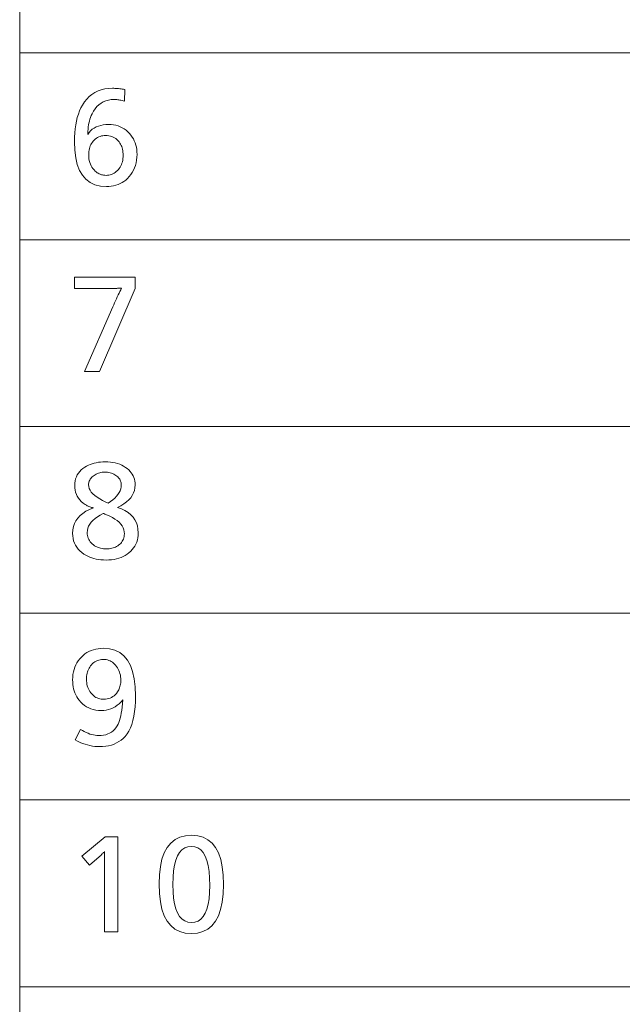
# Model space of a CAD drawing. Extents: x 34 to 821, y 43 to 545.
# Drawn here: x 646 to 658, y 175 to 196 of the extents above; entities that cross this region are included whole.
import ezdxf

# ---------------------------------------------------------------- set-up
doc = ezdxf.new("R2010")
doc.units = 0

msp = doc.modelspace()

# ---------------------------------------------------------------- linework, layer by layer
at = {"color": 0, "lineweight": 13}
for p, q in [((645.739136, 219.044678), (645.739136, 46.002747)), ((645.739136, 195.448044), (821.000549, 195.448044)), ((645.739136, 191.515259), (821.000549, 191.515259)), ((645.739136, 187.582489), (821.000549, 187.582489)), ((645.739136, 183.649719), (821.000549, 183.649719)), ((645.739136, 179.716949), (821.000549, 179.716949)), ((645.739136, 175.78418), (821.000549, 175.78418))]:
    msp.add_line(p, q, dxfattribs=at)
for points in [[(647.949219, 194.43544), (647.922607, 194.441605), (647.896912, 194.447113), (647.872253, 194.451981), (647.848572, 194.456192), (647.825867, 194.459747), (647.804138, 194.462677), (647.783447, 194.464935), (647.763672, 194.466568), (647.744934, 194.467529), (647.727112, 194.467865), (647.665466, 194.464813), (647.607239, 194.455704), (647.552429, 194.440521), (647.501038, 194.419266), (647.453125, 194.391922), (647.40863, 194.358521), (647.367554, 194.319031), (647.329895, 194.273483), (647.295715, 194.221848), (647.264954, 194.164139), (647.248474, 194.12764), (647.233643, 194.090195), (647.220459, 194.051773), (647.208862, 194.01239), (647.198914, 193.972061), (647.190613, 193.930756), (647.18396, 193.888504), (647.178894, 193.845291), (647.175476, 193.801117), (647.173706, 193.755966), (647.172485, 193.739166), (647.172485, 193.73317), (647.201355, 193.772858), (647.233521, 193.808365), (647.269165, 193.839691), (647.308105, 193.866852), (647.350464, 193.889832), (647.39624, 193.90863), (647.445374, 193.923248), (647.497864, 193.933685), (647.553772, 193.939957), (647.613098, 193.942047), (647.666138, 193.94014), (647.717163, 193.934418), (647.766174, 193.924866), (647.813232, 193.911514), (647.858276, 193.894333), (647.901367, 193.873337), (647.942383, 193.848511), (647.981506, 193.819885), (648.018555, 193.787445), (648.05365, 193.751175), (648.083557, 193.715225), (648.110291, 193.677505), (648.13385, 193.638016), (648.154297, 193.596741), (648.171631, 193.553696), (648.185791, 193.508865), (648.196777, 193.462265), (648.204651, 193.413879), (648.209351, 193.363724), (648.210938, 193.311798), (648.208923, 193.25032), (648.202881, 193.191223), (648.192749, 193.134491), (648.17865, 193.080154), (648.160522, 193.028183), (648.138306, 192.978592), (648.112122, 192.931381), (648.081848, 192.886536), (648.047546, 192.84407), (648.009216, 192.803986), (647.973083, 192.772064), (647.93512, 192.743484), (647.895386, 192.718277), (647.853882, 192.696426), (647.810547, 192.677948), (647.765503, 192.662811), (647.718628, 192.651047), (647.670044, 192.642654), (647.619629, 192.637604), (647.567444, 192.635925), (647.43927, 192.645355), (647.324585, 192.673615), (647.223389, 192.720734), (647.135681, 192.786713), (647.061462, 192.871521), (647.000732, 192.975174), (646.953491, 193.097687), (646.9198, 193.239044), (646.899536, 193.399246), (646.892822, 193.578308), (646.89447, 193.672882), (646.899597, 193.763611), (646.90802, 193.850464), (646.919861, 193.933456), (646.93512, 194.012573), (646.953735, 194.08783), (646.975708, 194.159225), (647.001099, 194.226761), (647.029907, 194.290421), (647.062073, 194.350204), (647.105591, 194.417267), (647.153503, 194.477264), (647.205811, 194.530212), (647.262573, 194.576096), (647.323792, 194.614914), (647.389343, 194.646683), (647.459351, 194.671387), (647.533813, 194.689041), (647.612671, 194.699615), (647.695923, 194.703156), (647.720581, 194.702896), (647.745483, 194.702148), (647.770691, 194.700882), (647.796204, 194.699112), (647.82196, 194.696854), (647.848022, 194.694077), (647.87439, 194.690796), (647.901062, 194.687012), (647.927979, 194.682739), (647.9552, 194.677948)], [(647.550659, 193.710358), (647.519714, 193.709152), (647.489868, 193.705551), (647.46106, 193.699554), (647.433289, 193.691147), (647.406616, 193.680344), (647.380981, 193.667145), (647.356384, 193.651535), (647.332825, 193.63353), (647.310364, 193.613113), (647.28894, 193.590302), (647.270691, 193.567352), (647.254395, 193.543152), (647.23999, 193.5177), (647.227478, 193.490997), (647.216919, 193.463058), (647.208313, 193.433853), (647.201538, 193.403412), (647.196777, 193.371719), (647.193848, 193.338776), (647.192932, 193.304596), (647.194336, 193.260925), (647.198486, 193.219269), (647.205444, 193.179581), (647.21521, 193.141907), (647.227722, 193.106216), (647.243042, 193.07251), (647.261169, 193.040817), (647.282043, 193.011093), (647.305725, 192.983383), (647.332153, 192.957657), (647.351929, 192.94101), (647.372314, 192.926102), (647.393311, 192.912964), (647.414978, 192.901566), (647.437195, 192.891922), (647.460083, 192.884033), (647.483582, 192.877899), (647.507751, 192.87352), (647.532471, 192.870895), (647.557861, 192.870026), (647.588989, 192.871246), (647.619019, 192.874924), (647.647888, 192.881042), (647.675598, 192.889618), (647.702209, 192.900635), (647.727722, 192.914093), (647.752075, 192.930023), (647.775269, 192.94838), (647.797424, 192.969208), (647.818359, 192.992462), (647.837524, 193.016876), (647.854675, 193.042557), (647.869812, 193.069504), (647.882935, 193.097733), (647.893982, 193.127228), (647.903076, 193.15799), (647.910156, 193.190033), (647.915161, 193.223343), (647.918213, 193.257935), (647.919189, 193.293793), (647.918335, 193.326843), (647.915771, 193.358765), (647.911438, 193.389557), (647.905396, 193.41922), (647.897583, 193.447754), (647.888062, 193.475159), (647.876831, 193.501434), (647.863892, 193.526581), (647.849182, 193.550613), (647.832764, 193.573502), (647.81073, 193.599503), (647.787292, 193.622772), (647.762512, 193.643295), (647.736328, 193.661087), (647.708801, 193.676147), (647.679932, 193.688461), (647.649658, 193.698044), (647.618042, 193.70488), (647.585022, 193.708984)], [(648.170105, 190.725952), (648.170105, 190.489456), (647.418579, 188.739151), (647.101685, 188.739151), (647.699524, 190.100494), (647.719299, 190.145279), (647.738892, 190.188858), (647.75824, 190.231232), (647.777283, 190.272415), (647.796143, 190.312378), (647.814758, 190.351166), (647.83313, 190.388733), (647.851257, 190.42511), (647.869141, 190.460281), (647.88678, 190.494263), (647.885559, 190.494263), (647.884277, 190.494263), (647.882996, 190.494263), (647.881592, 190.494263), (647.880188, 190.494263), (647.878723, 190.494263), (647.877197, 190.494263), (647.875671, 190.494263), (647.874023, 190.494263), (647.872375, 190.494263), (647.853149, 190.493347), (647.834717, 190.492523), (647.8172, 190.491806), (647.800537, 190.49118), (647.784729, 190.490662), (647.769836, 190.490219), (647.755737, 190.489883), (647.742554, 190.489655), (647.730225, 190.489502), (647.71875, 190.489456), (646.892822, 190.489456), (646.892822, 190.725952)], [(647.800354, 185.878418), (647.883179, 185.847748), (647.957214, 185.811905), (648.022583, 185.770905), (648.079285, 185.724747), (648.127197, 185.673431), (648.166382, 185.616943), (648.196899, 185.555298), (648.218689, 185.488495), (648.23175, 185.416534), (648.236145, 185.339401), (648.234192, 185.288528), (648.228333, 185.23967), (648.218506, 185.19278), (648.204834, 185.147903), (648.187195, 185.105011), (648.16571, 185.064102), (648.140259, 185.025192), (648.110901, 184.988281), (648.077637, 184.953354), (648.040466, 184.920425), (648.002563, 184.891922), (647.962402, 184.866409), (647.919983, 184.843903), (647.875244, 184.824387), (647.828247, 184.807892), (647.778992, 184.794373), (647.727417, 184.783875), (647.673584, 184.776367), (647.617493, 184.771866), (647.559082, 184.77037), (647.5047, 184.771606), (647.452087, 184.775314), (647.401184, 184.781494), (647.35199, 184.790161), (647.304565, 184.801285), (647.25885, 184.81488), (647.214844, 184.830963), (647.172607, 184.849503), (647.13208, 184.870529), (647.093262, 184.894012), (647.047913, 184.926697), (647.007263, 184.961823), (646.971436, 184.999405), (646.940369, 185.039429), (646.914124, 185.081894), (646.892578, 185.126816), (646.875854, 185.174194), (646.863953, 185.224014), (646.85675, 185.276276), (646.85437, 185.330994), (646.858765, 185.404221), (646.871948, 185.473129), (646.893921, 185.53772), (646.924683, 185.597977), (646.964233, 185.653931), (647.012573, 185.705551), (647.069702, 185.752838), (647.135559, 185.795822), (647.210266, 185.834473), (647.293762, 185.868805), (647.273621, 185.873642), (647.253967, 185.878983), (647.234924, 185.884872), (647.21637, 185.891281), (647.198303, 185.898224), (647.180786, 185.905685), (647.163818, 185.913681), (647.1474, 185.922211), (647.13147, 185.931259), (647.116089, 185.940842), (647.074829, 185.970551), (647.037842, 186.002548), (647.005249, 186.036819), (646.977051, 186.073364), (646.953125, 186.112213), (646.933594, 186.15332), (646.918335, 186.196716), (646.907471, 186.242401), (646.901001, 186.290359), (646.898804, 186.340591), (646.90094, 186.389633), (646.90741, 186.436401), (646.918152, 186.480881), (646.933167, 186.523071), (646.952515, 186.562988), (646.976135, 186.600616), (647.004089, 186.635971), (647.036316, 186.669052), (647.072876, 186.699844), (647.113708, 186.728348), (647.149292, 186.749115), (647.186523, 186.767685), (647.225342, 186.784073), (647.265808, 186.798264), (647.307861, 186.810287), (647.351501, 186.820114), (647.39679, 186.827759), (647.443665, 186.833221), (647.492188, 186.836502), (647.542236, 186.837601), (647.598328, 186.836166), (647.652161, 186.831879), (647.703857, 186.824738), (647.753357, 186.814743), (647.800659, 186.80188), (647.845764, 186.786163), (647.888733, 186.767593), (647.929504, 186.74617), (647.968079, 186.721878), (648.004456, 186.694733), (648.036133, 186.666885), (648.064514, 186.637604), (648.089539, 186.606873), (648.111267, 186.574692), (648.129578, 186.541077), (648.144592, 186.506027), (648.156311, 186.469528), (648.164612, 186.431595), (648.169617, 186.392212), (648.171326, 186.35141), (648.167603, 186.292435), (648.156494, 186.236053), (648.137939, 186.182281), (648.111938, 186.131088), (648.078552, 186.082489), (648.037781, 186.036499), (647.989563, 185.993088), (647.933899, 185.952271), (647.87085, 185.914047)], [(647.602295, 185.966049), (647.654968, 186.001648), (647.702087, 186.037888), (647.743713, 186.074738), (647.779785, 186.112213), (647.810242, 186.15033), (647.835205, 186.189056), (647.854614, 186.228409), (647.868469, 186.268372), (647.876831, 186.308975), (647.879578, 186.350204), (647.878662, 186.371933), (647.875916, 186.392944), (647.871277, 186.413223), (647.864807, 186.4328), (647.856506, 186.451645), (647.846313, 186.469772), (647.83429, 186.487183), (647.820435, 186.50386), (647.804688, 186.519836), (647.78717, 186.53508), (647.765808, 186.55127), (647.743652, 186.565765), (647.720581, 186.578552), (647.696716, 186.58963), (647.671936, 186.598999), (647.64624, 186.606674), (647.619751, 186.61264), (647.592407, 186.616898), (647.564148, 186.619461), (647.535034, 186.620316), (647.506653, 186.619476), (647.479004, 186.616943), (647.452209, 186.612747), (647.426147, 186.606873), (647.400879, 186.599304), (647.376465, 186.590057), (647.352783, 186.579132), (647.329895, 186.566528), (647.307861, 186.552246), (647.28656, 186.53627), (647.268066, 186.52063), (647.251526, 186.50444), (647.236938, 186.487686), (647.224304, 186.470398), (647.213623, 186.452545), (647.204895, 186.434143), (647.198059, 186.415192), (647.193176, 186.395676), (647.190308, 186.37561), (647.189331, 186.355011), (647.192993, 186.315887), (647.203979, 186.277267), (647.222351, 186.239151), (647.248108, 186.201538), (647.281128, 186.164429), (647.321533, 186.127823), (647.369324, 186.091721), (647.424438, 186.056137), (647.486877, 186.021042), (647.556641, 185.98645)], [(647.497864, 185.75116), (647.43396, 185.716248), (647.376831, 185.680145), (647.326416, 185.642868), (647.282715, 185.604416), (647.245728, 185.564789), (647.215515, 185.523987), (647.191956, 185.48201), (647.175171, 185.438843), (647.165039, 185.394516), (647.161682, 185.348999), (647.163025, 185.317642), (647.167053, 185.287445), (647.173706, 185.258392), (647.183044, 185.230484), (647.195007, 185.203751), (647.209656, 185.178146), (647.22699, 185.153702), (647.247009, 185.130417), (647.269653, 185.108276), (647.294983, 185.087296), (647.317322, 185.071564), (647.340759, 185.05748), (647.365234, 185.045059), (647.390808, 185.034286), (647.417419, 185.025177), (647.445068, 185.017715), (647.473755, 185.011917), (647.50354, 185.007782), (647.534363, 185.005295), (647.566284, 185.004471), (647.597168, 185.005249), (647.626892, 185.007584), (647.655518, 185.01149), (647.683044, 185.016953), (647.709412, 185.023972), (647.73468, 185.032562), (647.758789, 185.042694), (647.781799, 185.054398), (647.80365, 185.067673), (647.824341, 185.082489), (647.847168, 185.101288), (647.867615, 185.121201), (647.88562, 185.142212), (647.901184, 185.164322), (647.914429, 185.187531), (647.925232, 185.211853), (647.933594, 185.237289), (647.939636, 185.263809), (647.943237, 185.291458), (647.944397, 185.32019), (647.941345, 185.365204), (647.932068, 185.408493), (647.916626, 185.450089), (647.895081, 185.48999), (647.86731, 185.528168), (647.833374, 185.564651), (647.793213, 185.599442), (647.746948, 185.632507), (647.694519, 185.663879), (647.635864, 185.693542), (647.610962, 185.705139), (647.588501, 185.715439), (647.568481, 185.724442), (647.551025, 185.732147), (647.53595, 185.738556), (647.523376, 185.743668), (647.513306, 185.747482), (647.505676, 185.750015), (647.500488, 185.751236)], [(647.01886, 181.203751), (647.059448, 181.179108), (647.099548, 181.157074), (647.139221, 181.137619), (647.178467, 181.120773), (647.217224, 181.106506), (647.255554, 181.094833), (647.293396, 181.08577), (647.330811, 181.079285), (647.367737, 181.075394), (647.404175, 181.074097), (647.455872, 181.076141), (647.5047, 181.08226), (647.55072, 181.092468), (647.593994, 181.10675), (647.634399, 181.125122), (647.671997, 181.147568), (647.706787, 181.174103), (647.73877, 181.204712), (647.768005, 181.239395), (647.794373, 181.278183), (647.811951, 181.310425), (647.828186, 181.34761), (647.84314, 181.389755), (647.856812, 181.436829), (647.86908, 181.488861), (647.880066, 181.545837), (647.889709, 181.607758), (647.898071, 181.674622), (647.90509, 181.746429), (647.910828, 181.823196), (647.874695, 181.781219), (647.836487, 181.743683), (647.796143, 181.710541), (647.753662, 181.681824), (647.709106, 181.657532), (647.662476, 181.63765), (647.613647, 181.622192), (647.562744, 181.611145), (647.509766, 181.604523), (647.454651, 181.60231), (647.397461, 181.604477), (647.342712, 181.610992), (647.290405, 181.621857), (647.240479, 181.63707), (647.192932, 181.656631), (647.147766, 181.680527), (647.105042, 181.708771), (647.064697, 181.741364), (647.026794, 181.778305), (646.991211, 181.819595), (646.96521, 181.855209), (646.941956, 181.892441), (646.921448, 181.931274), (646.903625, 181.971725), (646.888611, 182.013779), (646.876282, 182.057434), (646.866699, 182.102707), (646.859863, 182.149582), (646.855774, 182.198074), (646.85437, 182.248169), (646.856201, 182.305679), (646.861755, 182.361053), (646.870911, 182.414307), (646.883789, 182.465408), (646.90033, 182.514374), (646.920532, 182.561203), (646.944397, 182.605896), (646.971924, 182.648453), (647.003174, 182.688873), (647.038025, 182.727158), (647.075317, 182.762054), (647.114563, 182.793274), (647.155762, 182.820831), (647.199036, 182.844711), (647.244263, 182.864914), (647.291443, 182.881439), (647.340637, 182.894302), (647.391846, 182.903488), (647.445068, 182.908997), (647.500244, 182.910828), (647.629333, 182.900848), (647.744873, 182.87088), (647.846741, 182.820938), (647.93512, 182.751022), (648.009827, 182.661133), (648.070984, 182.55127), (648.11853, 182.421417), (648.152527, 182.271591), (648.172913, 182.101807), (648.179688, 181.912033), (648.17749, 181.793274), (648.170898, 181.68187), (648.159851, 181.57785), (648.144348, 181.481201), (648.124512, 181.391922), (648.10022, 181.310013), (648.071472, 181.235474), (648.03833, 181.168304), (648.000793, 181.108521), (647.958801, 181.056091), (647.918396, 181.01503), (647.875, 180.978302), (647.828552, 180.945877), (647.779053, 180.917786), (647.726501, 180.894028), (647.671021, 180.874573), (647.612427, 180.859451), (647.550842, 180.848648), (647.486267, 180.842163), (647.418579, 180.839996), (647.369812, 180.8414), (647.320496, 180.845627), (647.27063, 180.852646), (647.220215, 180.862473), (647.169189, 180.875122), (647.117676, 180.890564), (647.065613, 180.908829), (647.012939, 180.929901), (646.959778, 180.953766), (646.906006, 180.980453)], [(647.497864, 182.676743), (647.466003, 182.675354), (647.435303, 182.671219), (647.405762, 182.664307), (647.37738, 182.654648), (647.350159, 182.642227), (647.324097, 182.627029), (647.299194, 182.609085), (647.275391, 182.588379), (647.252808, 182.564911), (647.231323, 182.538681), (647.215149, 182.515594), (647.200623, 182.491486), (647.187866, 182.466324), (647.176758, 182.44014), (647.167419, 182.412933), (647.159729, 182.384689), (647.153748, 182.355408), (647.149536, 182.325089), (647.146973, 182.293747), (647.146118, 182.261368), (647.147217, 182.223679), (647.150513, 182.187424), (647.156067, 182.152603), (647.163757, 182.119232), (647.173706, 182.087296), (647.185852, 182.056808), (647.200195, 182.027756), (647.216797, 182.000153), (647.235535, 181.973969), (647.256531, 181.949249), (647.277649, 181.92804), (647.299744, 181.909058), (647.322815, 181.892303), (647.346802, 181.877792), (647.371765, 181.865509), (647.397705, 181.855469), (647.424622, 181.847656), (647.452454, 181.842072), (647.481262, 181.838715), (647.511047, 181.837601), (647.547424, 181.839142), (647.582153, 181.84375), (647.615234, 181.851425), (647.646667, 181.862183), (647.676392, 181.876022), (647.704529, 181.892914), (647.730957, 181.912888), (647.755737, 181.935944), (647.77887, 181.962067), (647.800354, 181.991257), (647.813599, 182.012573), (647.825439, 182.034714), (647.835876, 182.057709), (647.84491, 182.081543), (647.8526, 182.106201), (647.858826, 182.131714), (647.863708, 182.158066), (647.867188, 182.185257), (647.869263, 182.213287), (647.869995, 182.242157), (647.868896, 182.278152), (647.865601, 182.313141), (647.860046, 182.347107), (647.852295, 182.380081), (647.842407, 182.412033), (647.8302, 182.442978), (647.815857, 182.472916), (647.799316, 182.501846), (647.780518, 182.52977), (647.759521, 182.556686), (647.739014, 182.579498), (647.717163, 182.599899), (647.694153, 182.61792), (647.669861, 182.633514), (647.644287, 182.646729), (647.617493, 182.657532), (647.589478, 182.665939), (647.560181, 182.671936), (647.529602, 182.675537)], [(647.807556, 178.940842), (647.807556, 176.940842), (647.523071, 176.940842), (647.523071, 178.503876), (647.523254, 178.524796), (647.523499, 178.543869), (647.523682, 178.561096), (647.523804, 178.576477), (647.523926, 178.590012), (647.524048, 178.601685), (647.52417, 178.611511), (647.524231, 178.619507), (647.524231, 178.625641), (647.524231, 178.629913), (647.516602, 178.620804), (647.508179, 178.611237), (647.49884, 178.601212), (647.488708, 178.590744), (647.477722, 178.579803), (647.465881, 178.568405), (647.453247, 178.556564), (647.439758, 178.54425), (647.425415, 178.531494), (647.410217, 178.51828), (647.209717, 178.344208), (647.05127, 178.532684), (647.542236, 178.940842)], [(649.363403, 178.974457), (649.490906, 178.964096), (649.60498, 178.933014), (649.705627, 178.88121), (649.792847, 178.808701), (649.866699, 178.715454), (649.927063, 178.601486), (649.97406, 178.466812), (650.007629, 178.311417), (650.027771, 178.135284), (650.034424, 177.938446), (650.027649, 177.741837), (650.007263, 177.565918), (649.973328, 177.41069), (649.92572, 177.276169), (649.864563, 177.162338), (649.789856, 177.069199), (649.701538, 176.996765), (649.599609, 176.945023), (649.48407, 176.913986), (649.35498, 176.903625), (649.225891, 176.914093), (649.110352, 176.94545), (649.008423, 176.997742), (648.920105, 177.070923), (648.845398, 177.165039), (648.784241, 177.28006), (648.736633, 177.415985), (648.702698, 177.57283), (648.682312, 177.75058), (648.675537, 177.949249), (648.682373, 178.144043), (648.703003, 178.318329), (648.737427, 178.472107), (648.785583, 178.605377), (648.847473, 178.718155), (648.923157, 178.810425), (649.012573, 178.882187), (649.115723, 178.933456), (649.232666, 178.964203)], [(649.356201, 178.740372), (649.282288, 178.73233), (649.216187, 178.708237), (649.157837, 178.668091), (649.107239, 178.611862), (649.064453, 178.539581), (649.02948, 178.451248), (649.002258, 178.346832), (648.982788, 178.226364), (648.97113, 178.089844), (648.967224, 177.937241), (648.97113, 177.785339), (648.98291, 177.649414), (649.002441, 177.529495), (649.029846, 177.425552), (649.065063, 177.337601), (649.108093, 177.26564), (649.158997, 177.209686), (649.217712, 177.169708), (649.284241, 177.145721), (649.358582, 177.137726), (649.431824, 177.145523), (649.497314, 177.16893), (649.555115, 177.207947), (649.605225, 177.262573), (649.647583, 177.332809), (649.682251, 177.41864), (649.709229, 177.520081), (649.728516, 177.637131), (649.740112, 177.769775), (649.743958, 177.91803), (649.740051, 178.07428), (649.728455, 178.214081), (649.709045, 178.337418), (649.681885, 178.444321), (649.646973, 178.53479), (649.60437, 178.608795), (649.553955, 178.666351), (649.495789, 178.707474), (649.429871, 178.732147)]]:
    msp.add_lwpolyline(points, close=True, dxfattribs=at)

doc.saveas('drawing.dxf')
